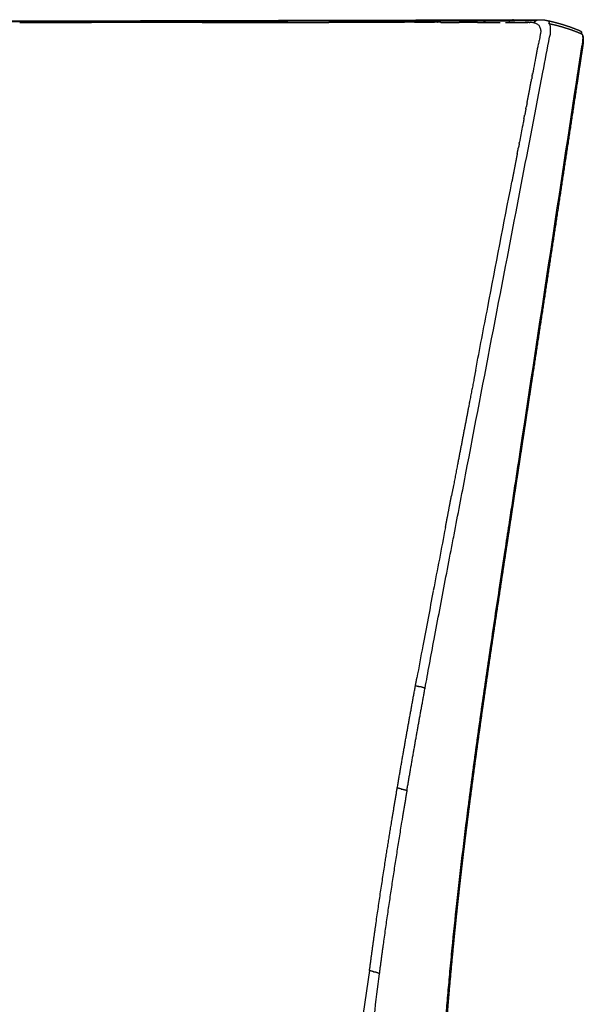
# Model space of a CAD drawing. Units: millimetres. Extents: x 0 to 1396, y 0 to 1951.
# Drawn here: x 407 to 561, y 484 to 754 of the extents above; entities that cross this region are included whole.
import ezdxf

# ---------------------------------------------------------------- set-up
doc = ezdxf.new("R2010")
doc.units = ezdxf.units.MM
doc.header["$MEASUREMENT"] = 0
doc.layers.add('Predeterminado$Asiento', color=7, linetype='Continuous', true_color=0xffdead)

msp = doc.modelspace()

# ---------------------------------------------------------------- linework, layer by layer
at = {"layer": 'Predeterminado$Asiento'}
for p, q in [((482.44, 752.89), (482.45, 752.89)), ((493.02, 752.9), (493.02, 752.9)), ((528.37, 752.89), (528.38, 752.89)), ((514.78, 571.58), (514.78, 571.59)), ((502.23, 493.72), (500.45, 481.98))]:
    msp.add_line(p, q, dxfattribs=at)
for centre, radius, start, end in [((498.45, -27085.19), 27838.08, 90.148572, 90.168892), ((486.56, -22528.49), 23281.38, 90.123834, 90.148385), ((486.8, -22901.38), 23654.26, 90.09804, 90.122457), ((496.19, -28443.84), 29196.73, 90.077875, 90.097866), ((512.01, -3886.77), 4639.67, 89.93541, 90.00253), ((522.3, 1060.26), 307.37, 269.5617, 269.5646), ((528.56, 2862.29), 2109.41, 269.8133, 269.90333), ((527.83, 2403.01), 1650.12, 269.90164, 269.90229), ((528.55, -80.24), 833.12, 89.7792, 90.01171), ((537.32, 1265.08), 512.22, 269.8529, 270.0701), ((542.09, 448.9), 303.98, 89.8602, 89.8617), ((543.92, 655.2), 97.66, 88.8625, 89.4791), ((545.55, 735.63), 17.21, 86.7447, 88.2109), ((545.98, 743.07), 9.76, 82.9137, 86.8005), ((560.08, 749.55), 0.236, 72.6909, 79.6163), ((713.43, 708.48), 169.37, 169.289, 169.6439), ((177.8, 806.08), 375.07, 349.2495, 349.4411), ((162.65, 808.94), 390.5, 349.251, 349.2527), ((-183643.14, 36085.93), 187550.93, 349.1168358, 349.1274866), ((15046.16, -2178.92), 14789.46, 169.111378, 169.179449), ((5234.86, -303.37), 4800.5, 169.18294, 169.36661), ((3707.51, -16.25), 3246.4, 169.37297, 169.52876), ((1525.09, 360.07), 1028.82, 172.58473, 173.21507)]:
    msp.add_arc(centre, radius, start, end, dxfattribs=at)
for points, weights, degree, knots in [([(437.63, 753.35), (444.34, 753.37), (451.09, 753.38), (457.89, 753.4), (464.74, 753.42), (471.64, 753.43), (478.58, 753.45), (480.33, 753.45), (482.07, 753.46), (483.82, 753.46), (485.58, 753.47), (487.33, 753.47), (489.09, 753.48), (492.62, 753.48), (496.16, 753.49), (499.71, 753.5), (500.6, 753.5), (501.5, 753.5), (502.39, 753.51), (503.28, 753.51), (504.17, 753.51), (505.07, 753.51), (505.96, 753.52), (506.86, 753.52), (507.76, 753.52), (508.65, 753.52), (509.55, 753.52), (510.45, 753.53), (511.35, 753.53), (512.25, 753.53), (513.15, 753.53), (514.06, 753.53), (514.96, 753.54), (515.86, 753.54), (517.66, 753.54), (519.47, 753.55), (521.27, 753.55)], [2378.01425357, 2369.83524458, 2361.65636802, 2353.47777935, 2345.29922021, 2337.12097662, 2328.94313884, 2326.89865754, 2324.85419986, 2322.8097584, 2320.76533367, 2318.72092651, 2316.6765634, 2312.58779638, 2308.49921437, 2304.41104194, 2303.38900233, 2302.36698744, 2301.34503123, 2300.32311876, 2299.30126109, 2298.2794358, 2297.25760749, 2296.23581843, 2295.21406847, 2294.19227613, 2293.17052165, 2292.14878997, 2291.12705587, 2290.10534072, 2289.08364356, 2288.0619819, 2287.04033911, 2286.01872304, 2283.98835578, 2281.9581167, 2279.92805128], 3, [0.000014, 0.000014, 0.000014, 0.000014, 34.541821, 34.541821, 34.541821, 69.083531, 69.083531, 69.083531, 77.719043, 77.719043, 77.719043, 86.354489, 86.354489, 86.354489, 103.625535, 103.625535, 103.625535, 107.943287, 107.943287, 107.943287, 112.260876, 112.260876, 112.260876, 116.578477, 116.578477, 116.578477, 120.896234, 120.896234, 120.896234, 125.214, 125.214, 125.214, 129.531634, 129.531634, 129.531634, 138.112482, 138.112482, 138.112482, 138.112482]), ([(541.58, 753.6), (542.72, 753.6), (543.86, 753.61), (545, 753.61), (546.13, 753.61), (547.26, 753.61), (548.39, 753.62)], [2257.30957148, 2256.05774258, 2254.80643778, 2253.55373909, 2252.31075865, 2251.06721653, 2249.8289635], 3, [0.009141, 0.009141, 0.009141, 0.009141, 5.296017, 5.296017, 5.296017, 10.541262, 10.541262, 10.541262, 10.541262]), ([(548.4, 753.62), (548.7, 753.62), (549.06, 753.62), (549.74, 753.59), (550.09, 753.55), (550.48, 753.47), (550.52, 753.47), (550.55, 753.46), (550.59, 753.45)], [2249.75190529, 2249.39829823, 2249.01151528, 2248.44380924, 2248.2322343, 2248.19928563, 2248.19613516, 2248.19462836, 2248.19468859], 3, [0, 0, 0, 0, 1.481145, 1.481145, 2.926952, 2.926952, 2.926952, 3.065596, 3.065596, 3.065596, 3.065596]), ([(359.91, 752.95), (361.45, 752.96), (363, 752.96), (364.54, 752.97), (365.32, 752.97), (366.09, 752.97), (366.87, 752.97), (367.64, 752.98), (368.42, 752.98), (369.2, 752.98), (369.98, 752.98), (370.75, 752.99), (371.53, 752.99), (372.31, 752.99), (373.09, 753), (373.88, 753), (374.66, 753), (375.44, 753), (376.22, 753.01), (377.01, 753.01), (377.79, 753.01), (378.58, 753.01), (379.36, 753.02), (380.15, 753.02), (380.94, 753.02), (381.73, 753.02), (382.51, 753.03), (383.3, 753.03), (384.09, 753.03), (384.88, 753.03), (385.68, 753.04), (386.47, 753.04), (387.26, 753.04), (388.05, 753.04), (388.85, 753.05), (389.64, 753.05), (390.44, 753.05), (391.23, 753.05), (392.03, 753.06), (392.83, 753.06), (394.42, 753.06), (396.02, 753.07), (397.63, 753.07), (410.72, 753.12), (423.81, 753.16), (436.9, 753.19)], [2475.31479879, 2473.26758982, 2471.22037196, 2469.17316879, 2468.14961238, 2467.12606841, 2466.10253992, 2465.07895521, 2464.05538601, 2463.03182966, 2462.0082431, 2460.98466524, 2459.96110798, 2458.9375726, 2457.91405806, 2456.89057771, 2455.8670951, 2454.84365123, 2453.82027279, 2452.79686708, 2451.77352074, 2450.7502063, 2449.72689775, 2448.70361486, 2447.68032092, 2446.65706304, 2445.63379987, 2444.61054761, 2443.58730189, 2442.56406953, 2441.54085771, 2440.51762288, 2439.49440754, 2438.47120206, 2437.44800959, 2436.42482237, 2435.40162666, 2434.37847624, 2433.35532393, 2432.33217836, 2430.28580851, 2428.23946472, 2426.19316003, 2426.19300678, 2426.19300678, 2426.19316003], 3, [0, 0, 0, 0, 8.636128, 8.636128, 8.636128, 12.954039, 12.954039, 12.954039, 17.272156, 17.272156, 17.272156, 21.590382, 21.590382, 21.590382, 25.908524, 25.908524, 25.908524, 30.226675, 30.226675, 30.226675, 34.544927, 34.544927, 34.544927, 38.863158, 38.863158, 38.863158, 43.181256, 43.181256, 43.181256, 47.499331, 47.499331, 47.499331, 51.817492, 51.817492, 51.817492, 56.135608, 56.135608, 56.135608, 60.453553, 60.453553, 60.453553, 69.089747, 69.089747, 69.089747, 108.36487, 108.36487, 108.36487, 108.36487]), ([(360.62, 753.16), (362.16, 753.17), (363.7, 753.17), (365.25, 753.17), (366.02, 753.18), (366.8, 753.18), (367.57, 753.18), (368.35, 753.18), (369.13, 753.18), (369.9, 753.19), (370.68, 753.19), (371.46, 753.19), (372.24, 753.19), (373.02, 753.19), (373.8, 753.2), (374.58, 753.2), (375.37, 753.2), (376.15, 753.2), (376.93, 753.2), (377.72, 753.21), (378.5, 753.21), (379.29, 753.21), (382.43, 753.22), (385.59, 753.22), (388.76, 753.23), (390.35, 753.24), (391.95, 753.24), (393.54, 753.24), (395.14, 753.25), (396.74, 753.25), (398.34, 753.26), (404.78, 753.27), (411.26, 753.29), (417.78, 753.3), (424.35, 753.32), (430.96, 753.33), (437.61, 753.35)], [2476.18123657, 2474.13484613, 2472.08859737, 2470.04244388, 2469.01939682, 2467.99637921, 2466.97338316, 2465.95035144, 2464.92734225, 2463.90435658, 2462.88137316, 2461.85840955, 2460.83548084, 2459.81259434, 2458.78974136, 2457.76692205, 2456.7441055, 2455.72132974, 2454.69861726, 2453.67586073, 2452.65316304, 2451.63049021, 2447.53978377, 2443.44946674, 2439.35931447, 2437.31425831, 2435.26924532, 2433.224249, 2431.17923584, 2429.13424076, 2427.08927118, 2418.90947896, 2410.73006649, 2402.55094358, 2394.38017323, 2386.20972069, 2378.03943091], 3, [0.000001, 0.000001, 0.000001, 0.000001, 8.635456, 8.635456, 8.635456, 12.953083, 12.953083, 12.953083, 17.270842, 17.270842, 17.270842, 21.588593, 21.588593, 21.588593, 25.906189, 25.906189, 25.906189, 30.223774, 30.223774, 30.223774, 34.541523, 34.541523, 34.541523, 51.812559, 51.812559, 51.812559, 60.448003, 60.448003, 60.448003, 69.083511, 69.083511, 69.083511, 103.625215, 103.625215, 103.625215, 138.131616, 138.131616, 138.131616, 138.131616]), ([(436.91, 753.19), (450.57, 753.22), (464.22, 753.24), (477.88, 753.26), (479.62, 753.26), (481.37, 753.27), (483.12, 753.27), (484, 753.27), (484.87, 753.27), (485.75, 753.27), (486.63, 753.27), (487.51, 753.28), (488.39, 753.28), (489.27, 753.28), (490.15, 753.28), (491.04, 753.28), (491.92, 753.28), (492.81, 753.28), (493.69, 753.28), (494.58, 753.29), (495.46, 753.29), (496.35, 753.29), (497.24, 753.29), (498.13, 753.29), (499.02, 753.29), (499.91, 753.29), (500.8, 753.29), (501.69, 753.3), (502.59, 753.3), (503.48, 753.3), (504.38, 753.3), (505.27, 753.3), (506.17, 753.3), (507.06, 753.3), (507.96, 753.3), (508.86, 753.31), (509.76, 753.31), (510.66, 753.31), (511.56, 753.31), (512.47, 753.31), (513.37, 753.31), (514.27, 753.31), (515.18, 753.31), (516.95, 753.32), (518.73, 753.32), (520.52, 753.32)], [1, 0.999999939469, 0.999999939469, 1, 0.999122239615, 0.998244489943, 0.997366745361, 0.996927889923, 0.996489035814, 0.996050179365, 0.995611303478, 0.995172427904, 0.994733558512, 0.994294683517, 0.993855812717, 0.993416950226, 0.992978097559, 0.992539252796, 0.992100412864, 0.991661570102, 0.991222733279, 0.990783895452, 0.990345042186, 0.989906190099, 0.989467354849, 0.989028517055, 0.988589693577, 0.988150896144, 0.987712110284, 0.987273348148, 0.986834598339, 0.986395849377, 0.985957114646, 0.985518388436, 0.985079652777, 0.984640925554, 0.984202201748, 0.98376349085, 0.983324781591, 0.982886075135, 0.98244739273, 0.982008713345, 0.98157003565, 0.980709457365, 0.979848900452, 0.978988355341], 3, [0, 0, 0, 0, 40.965553, 40.965553, 40.965553, 49.601758, 49.601758, 49.601758, 53.919709, 53.919709, 53.919709, 58.237831, 58.237831, 58.237831, 62.555999, 62.555999, 62.555999, 66.87408, 66.87408, 66.87408, 71.192185, 71.192185, 71.192185, 75.510423, 75.510423, 75.510423, 79.828681, 79.828681, 79.828681, 84.146839, 84.146839, 84.146839, 88.46499, 88.46499, 88.46499, 92.783226, 92.783226, 92.783226, 97.101352, 97.101352, 97.101352, 101.419273, 101.419273, 101.419273, 109.889904, 109.889904, 109.889904, 109.889904]), ([(466.8, 752.88), (468.53, 752.88), (470.26, 752.88), (472.85, 752.88), (473.72, 752.88), (474.59, 752.88)], [2339.49211163, 2337.45077477, 2335.40951699, 2332.34696093, 2331.3256183, 2330.30428715], 3, [-92.23773, -92.23773, -92.23773, -92.23773, -83.023758, -83.023758, -78.413352, -78.413352, -78.413352, -78.413352]), ([(474.59, 752.88), (475.46, 752.88), (478.08, 752.89), (480.7, 752.89), (482.44, 752.89)], [2330.30407543, 2329.27921343, 2326.21465514, 2323.15023592, 2321.11074132], 3, [69.16881, 69.16881, 69.16881, 69.16881, 73.794613, 83.001178, 83.001178, 83.001178, 83.001178]), ([(482.45, 752.89), (483.33, 752.89), (485.09, 752.89), (487.72, 752.89), (490.37, 752.9), (492.13, 752.9), (493.02, 752.9)], [2321.09893782, 2320.07722351, 2318.03385799, 2314.96859745, 2311.90697173, 2309.8672776, 2308.84921092], 3, [83.018939, 83.018939, 83.018939, 83.018939, 87.631103, 92.243266, 96.855429, 101.451713, 101.451713, 101.451713, 101.451713]), ([(493.02, 752.9), (493.91, 752.9), (495.68, 752.9), (498.35, 752.9), (500.14, 752.9), (501.03, 752.9), (501.03, 752.9)], [2308.83865907, 2307.81707525, 2305.77395108, 2302.7091206, 2300.664977, 2299.64246184, 2299.64133875], 3, [101.467592, 101.467592, 101.467592, 101.467592, 106.079756, 110.691919, 115.304082, 115.309154, 115.309154, 115.309154, 115.309154]), ([(501.03, 752.9), (501.48, 752.9), (501.92, 752.9), (502.82, 752.9), (503.27, 752.9), (503.71, 752.9)], [2299.64139215, 2299.1305793, 2298.61980113, 2297.59832078, 2297.08761856, 2296.57693319], 3, [-32.26795, -32.26795, -32.26795, -32.26795, -29.961143, -29.961143, -27.654452, -27.654452, -27.654452, -27.654452]), ([(503.71, 752.9), (504.61, 752.9), (506.4, 752.9), (509.1, 752.9), (510.9, 752.9), (511.8, 752.9), (511.81, 752.9)], [2296.57694719, 2295.55703296, 2293.51603872, 2290.45407685, 2288.41070837, 2287.3884056, 2287.3870339], 3, [119.922094, 119.922094, 119.922094, 119.922094, 124.528409, 129.140572, 133.752735, 133.758932, 133.758932, 133.758932, 133.758932]), ([(520.62, 753.34), (521.18, 753.33), (521.74, 753.33), (522.3, 753.33), (522.58, 753.33), (522.86, 753.33), (523.14, 753.33), (523.42, 753.33), (523.7, 753.33), (523.98, 753.33), (524.26, 753.33), (524.54, 753.33), (524.82, 753.33), (525.1, 753.33), (525.38, 753.33), (525.66, 753.33), (525.94, 753.33), (526.22, 753.33), (526.5, 753.33), (526.78, 753.33), (527.06, 753.33), (527.34, 753.33), (527.62, 753.33), (527.9, 753.33), (528.18, 753.34), (528.46, 753.34), (528.74, 753.34), (529.02, 753.34), (529.17, 753.34), (529.31, 753.34), (529.45, 753.34), (529.59, 753.34), (529.73, 753.34), (529.87, 753.34), (530.01, 753.34), (530.15, 753.34), (530.29, 753.34), (530.43, 753.34), (530.57, 753.34), (530.71, 753.34), (531.28, 753.34), (531.84, 753.34), (532.41, 753.34), (532.97, 753.33), (533.52, 753.33), (534.08, 753.33)], [1, 0.999995487027, 0.999995487027, 1, 0.999862538523, 0.999725035671, 0.999587502376, 0.999449947228, 0.999312369213, 0.99917474354, 0.999037076979, 0.998899334094, 0.99876153108, 0.998623697559, 0.998485797127, 0.998347876979, 0.998209954278, 0.998072005544, 0.997934087114, 0.997796197805, 0.997658356233, 0.997520550611, 0.997382848952, 0.99724519223, 0.997107537819, 0.996969934505, 0.996832319146, 0.9966947292, 0.996625917244, 0.996557113754, 0.996488319898, 0.996419526107, 0.996350739799, 0.996281963488, 0.996213184605, 0.996144411788, 0.996075637007, 0.996006857327, 0.995938090575, 0.995869359664, 0.995868589629, 0.995868589629, 0.995869359664, 0.995597971904, 0.99532670491, 0.995055294091], 3, [0, 0, 0, 0, 1.675841, 1.675841, 1.675841, 3.000484, 3.000484, 3.000484, 4.325302, 4.325302, 4.325302, 5.650455, 5.650455, 5.650455, 6.975859, 6.975859, 6.975859, 8.301278, 8.301278, 8.301278, 9.626476, 9.626476, 9.626476, 10.95081, 10.95081, 10.95081, 12.274719, 12.274719, 12.274719, 12.936823, 12.936823, 12.936823, 13.598923, 13.598923, 13.598923, 14.261044, 14.261044, 14.261044, 14.923206, 14.923206, 14.923206, 16.616869, 16.616869, 16.616869, 19.233726, 19.233726, 19.233726, 19.233726]), ([(521.69, 752.9), (521.67, 752.9), (521.4, 752.9), (521.14, 752.9), (520.89, 752.9)], [2276.26473459, 2276.28412006, 2276.58043662, 2276.87669608, 2277.15359501], 3, [-2.917259, -2.917259, -2.917259, -2.917259, -2.829237, -1.571788, -1.571788, -1.571788, -1.571788]), ([(528.37, 752.89), (528.09, 752.89), (527.53, 752.89), (526.97, 752.89), (526.69, 752.89)], [2268.81426503, 2269.12757288, 2269.75157777, 2270.37565205, 2270.68636902], 3, [-14.146187, -14.146187, -14.146187, -14.146187, -12.731569, -11.329315, -11.329315, -11.329315, -11.329315]), ([(531.76, 752.88), (531.76, 752.88), (531.76, 752.88), (532.32, 752.88), (532.89, 752.87), (533.46, 752.87)], [2265.06061023, 2265.05997068, 2265.05933104, 2264.43503562, 2263.81191919, 2263.18863441], 3, [-25.46404, -25.46404, -25.46404, -25.46404, -25.461161, -25.461161, -22.654068, -22.654068, -22.654068, -22.654068]), ([(540.9, 753.34), (541.18, 753.35), (541.47, 753.35), (541.76, 753.35), (542.04, 753.36), (542.33, 753.36), (542.61, 753.37), (542.9, 753.37), (543.18, 753.37), (543.47, 753.38), (543.76, 753.38), (544.04, 753.39), (544.33, 753.39), (544.61, 753.39), (544.9, 753.4), (545.19, 753.4), (545.47, 753.4), (545.76, 753.41), (546.04, 753.41), (546.12, 753.41), (546.19, 753.41), (546.26, 753.41), (546.33, 753.41), (546.41, 753.41), (546.48, 753.41), (546.55, 753.41), (546.62, 753.41), (546.7, 753.41), (546.77, 753.4), (546.84, 753.4), (546.92, 753.4), (546.99, 753.4), (547.06, 753.4), (547.14, 753.39), (547.21, 753.39), (547.29, 753.39), (547.36, 753.38), (547.51, 753.38), (547.65, 753.37), (547.8, 753.36)], [2256.45021304, 2256.13321659, 2255.81641967, 2255.49980581, 2255.18359131, 2254.86755978, 2254.55168172, 2254.23617601, 2253.92082299, 2253.60559267, 2253.290733, 2252.97599932, 2252.6613153, 2252.65900678, 2252.65900678, 2252.6613153, 2252.65538381, 2252.65538381, 2252.6613153, 2252.58259479, 2252.50409046, 2252.42582718, 2252.34706194, 2252.26840819, 2252.18989351, 2252.11103112, 2252.03230702, 2251.95375133, 2251.87494933, 2251.79640587, 2251.71813729, 2251.63906382, 2251.56031203, 2251.48192361, 2251.43831026, 2251.43831026, 2251.48192361, 2251.2417495, 2251.2417495, 2251.48192361], 3, [0, 0, 0, 0, 1.331157, 1.331157, 1.331157, 2.660901, 2.660901, 2.660901, 3.98931, 3.98931, 3.98931, 5.316453, 5.316453, 5.316453, 6.173893, 6.173893, 6.173893, 7.032067, 7.032067, 7.032067, 7.364425, 7.364425, 7.364425, 7.698613, 7.698613, 7.698613, 8.034048, 8.034048, 8.034048, 8.370305, 8.370305, 8.370305, 8.709517, 8.709517, 8.709517, 8.934425, 8.934425, 8.934425, 9.369559, 9.369559, 9.369559, 9.369559]), ([(542.84, 752.87), (543.12, 752.87), (543.41, 752.87), (543.69, 752.87), (543.7, 752.87)], [2252.83702635, 2252.5251336, 2252.21026622, 2251.89637707, 2251.89278283], 3, [4.265902, 4.265902, 4.265902, 4.265902, 5.670517, 5.686788, 5.686788, 5.686788, 5.686788]), ([(545.86, 752.84), (545.86, 752.84), (545.87, 752.84), (545.94, 752.84), (546.01, 752.84), (546.08, 752.84)], [2249.58155919, 2249.57978016, 2249.57800123, 2249.50169906, 2249.42734899, 2249.35316493], 3, [-2.1292038, -2.1292038, -2.1292038, -2.1292038, -2.1209358, -2.1209358, -1.77455, -1.77455, -1.77455, -1.77455]), ([(550.59, 753.45), (550.75, 753.42), (551.02, 753.33), (551.44, 753.03), (551.23, 752.72), (551.12, 752.59)], [2248.19468821, 2247.9784258, 2247.62126091, 2247.04818732, 2247.31027131, 2247.44054168], 3, [1.149604, 1.149604, 1.149604, 1.149604, 1.657087, 2.20945, 4.258336, 4.258336, 4.258336, 4.258336]), ([(550.68, 753.43), (551.87, 753.18), (553.04, 752.87), (554.22, 752.56), (555.38, 752.2), (556.51, 751.85), (557.63, 751.44), (558.71, 751.04), (559.77, 750.58)], [1, 0.99975722776, 1, 0.999717248469, 1, 0.999688302438, 1, 0.999655993051, 1], 2, [0, 0, 0, 2.430636, 2.430636, 4.864934, 4.864934, 7.235474, 7.235474, 9.546332, 9.546332, 9.546332]), ([(551.24, 752.57), (551.31, 752.56), (551.42, 752.47), (551.54, 752.1), (551.6, 751.58), (551.62, 751.02), (551.61, 750.36), (551.58, 749.73), (551.54, 749.24)], [2247.14668058, 2247.02736935, 2246.81572406, 2246.55652755, 2246.4028657, 2246.319192, 2246.26457745, 2246.25955289, 2246.27506142], 3, [-2.853672, -2.853672, -2.853672, -2.853672, -2.20945, -1.657087, -1.104725, -0.828544, -0.552362, -0.000027, -0.000027, -0.000027, -0.000027]), ([(551.27, 752.57), (552.44, 752.31), (553.6, 752.01), (554.75, 751.71), (555.88, 751.35), (556.98, 751.01), (558.07, 750.61), (559.13, 750.22), (560.17, 749.77)], [1, 0.999761962223, 1, 0.999727588966, 1, 0.999692277778, 1, 0.999652792551, 1], 2, [0, 0, 0, 2.4011, 2.4011, 4.768569, 4.768569, 7.084001, 7.084001, 9.34936, 9.34936, 9.34936]), ([(559.77, 750.58), (559.78, 750.58), (559.84, 750.55), (559.93, 750.51), (560.08, 750.39), (560.17, 750.19), (560.09, 749.99), (560.01, 749.88), (559.98, 749.85)], [2259.18300332, 2259.17106905, 2259.10937348, 2259.0135299, 2258.84087687, 2258.74138304, 2258.82905942, 2258.91478117, 2258.94274338], 3, [1.640026, 1.640026, 1.640026, 1.640026, 1.688837, 1.899279, 2.10972, 2.809337, 3.642978, 4.07186, 4.07186, 4.07186, 4.07186]), ([(560.12, 750.3), (560.13, 750.26), (560.15, 750.21), (560.15, 750.17), (560.17, 750.06), (560.16, 749.95), (560.13, 749.83), (560.13, 749.81), (560.13, 749.8), (560.12, 749.78)], [1, 0.994336573886, 0.994336573886, 1, 1.00005112272, 1.00010401676, 1.00014665462, 1.00015142391, 1.00015612273, 1.00016067903], 3, [0, 0, 0, 0, 0.1324769, 0.1324769, 0.1324769, 0.6339727, 0.6339727, 0.6339727, 0.6907612, 0.6907612, 0.6907612, 0.6907612]), ([(560.17, 749.77), (560.23, 749.74), (560.34, 749.64), (560.45, 749.31), (560.48, 748.89), (560.49, 748.53), (560.47, 747.89), (560.39, 747.19), (560.29, 746.48)], [2258.63655809, 2258.54763374, 2258.37094099, 2258.14998836, 2258.00077596, 2257.90887407, 2257.78571152, 2257.71579238, 2257.68756451], 3, [-2.693993, -2.693993, -2.693993, -2.693993, -2.168886, -1.624477, -1.217584, -1.014435, -0.811287, 0, 0, 0, 0]), ([(560.31, 749.64), (560.35, 749.58), (560.39, 749.52), (560.42, 749.46), (560.47, 749.35), (560.51, 749.25), (560.57, 749.04), (560.59, 748.93), (560.61, 748.83), (560.63, 748.67), (560.65, 748.51), (560.65, 748.34), (560.65, 748.25), (560.65, 748.16), (560.65, 748.07), (560.65, 747.97), (560.65, 747.88), (560.64, 747.78), (560.62, 747.31), (560.56, 746.82), (560.5, 746.36)], [1, 0.998525932646, 0.998525932646, 1, 1.00000947105, 1.00000797689, 0.999997936651, 0.999989994082, 0.999982052659, 0.998865574164, 0.998865574164, 0.999982052659, 0.99982606866, 0.99982606866, 0.999982052659, 0.999868693741, 0.999868693741, 0.999982052659, 0.999956403681, 0.9999401783, 0.999931422841], 3, [0, 0, 0, 0, 0.208543, 0.208543, 0.208543, 0.641974, 0.641974, 1.032044, 1.032044, 1.032044, 1.522921, 1.522921, 1.522921, 1.794493, 1.794493, 1.794493, 2.088049, 2.088049, 2.088049, 3.882079, 3.882079, 3.882079, 3.882079]), ([(558.96, 736.28), (556.81, 722.18), (554.67, 708.07), (552.52, 693.96), (551.44, 686.9), (550.37, 679.84), (549.29, 672.77), (548.22, 665.7), (547.14, 658.63), (546.06, 651.56), (545.52, 648.02), (544.99, 644.49), (544.45, 640.95), (543.91, 637.41), (543.37, 633.87), (542.83, 630.33), (542.29, 626.79), (541.75, 623.25), (541.22, 619.71), (540.68, 616.16), (540.14, 612.62), (539.6, 609.08), (539.06, 605.53), (538.52, 601.99), (537.98, 598.44), (537.45, 594.89), (536.91, 591.34), (536.38, 587.79), (535.85, 584.23), (535.32, 580.67), (534.8, 577.11), (534.28, 573.54), (533.76, 569.97), (533.25, 566.4)], [2257.67693858, 2256.96185357, 2256.24615521, 2255.52966443, 2255.17141471, 2254.81296667, 2254.45429685, 2254.09562645, 2253.73673414, 2253.37760266, 2253.19803717, 2253.01841185, 2252.83873163, 2252.65905139, 2252.47931619, 2252.29958053, 2252.11984475, 2251.94010885, 2251.76023334, 2251.58035643, 2251.40033877, 2251.22081926, 2251.2207089, 2251.2207089, 2251.22081926, 2251.22020485, 2251.22020485, 2251.22081926, 2251.21934665, 2251.21934665, 2251.22081926, 2251.21811604, 2251.21811604, 2251.22081926], 3, [0, 0, 0, 0, 53.228448, 53.228448, 53.228448, 79.842939, 79.842939, 79.842939, 106.457466, 106.457466, 106.457466, 119.764713, 119.764713, 119.764713, 133.07196, 133.07196, 133.07196, 146.379222, 146.379222, 146.379222, 159.686541, 159.686541, 159.686541, 170.444693, 170.444693, 170.444693, 181.21816, 181.21816, 181.21816, 192.013864, 192.013864, 192.013864, 202.837331, 202.837331, 202.837331, 202.837331]), ([(545.29, 730.93), (545.38, 731.38), (545.46, 731.84), (545.68, 732.92), (545.8, 733.54), (546.04, 734.81), (546.17, 735.46), (546.29, 736.11)], [2243.19307915, 2243.24334943, 2243.29343743, 2243.41097269, 2243.47794969, 2243.61038568, 2243.67569874, 2243.73787282], 3, [-25.454605, -25.454605, -25.454605, -25.454605, -23.645945, -23.645945, -21.164987, -21.164987, -18.594271, -18.594271, -18.594271, -18.594271]), ([(544.97, 729.29), (544.99, 729.4), (545.01, 729.51), (545.04, 729.65), (545.04, 729.67), (545.05, 729.72), (545.06, 729.75), (545.06, 729.77)], [2243.01117098, 2243.0235443, 2243.03593973, 2243.05114272, 2243.05393095, 2243.05944123, 2243.0621635, 2243.06488504], 3, [-27.6330031, -27.6330031, -27.6330031, -27.6330031, -27.1870807, -27.1870807, -27.0869769, -27.0869769, -26.9893242, -26.9893242, -26.9893242, -26.9893242]), ([(545.29, 730.93), (545.25, 730.74), (545.18, 730.39), (545.11, 730.01), (545.07, 729.81), (545.06, 729.77)], [2243.19307778, 2243.17232204, 2243.13388182, 2243.0911138, 2243.06917042, 2243.06487824], 3, [11.484282, 11.484282, 11.484282, 11.484282, 12.202888, 12.813033, 12.961442, 12.961442, 12.961442, 12.961442]), ([(544.43, 726.54), (544.44, 726.58), (544.45, 726.63), (544.51, 726.95), (544.56, 727.22), (544.62, 727.5)], [2242.71511874, 2242.71980439, 2242.72449893, 2242.75790001, 2242.78695122, 2242.81628796], 3, [-31.272565, -31.272565, -31.272565, -31.272565, -31.094018, -31.094018, -30.004673, -30.004673, -30.004673, -30.004673]), ([(544.97, 729.29), (544.94, 729.17), (544.89, 728.89), (544.77, 728.29), (544.68, 727.82), (544.62, 727.5)], [2243.01119004, 2242.99814769, 2242.96755075, 2242.90202148, 2242.8502923, 2242.8162142], 3, [13.581039, 13.581039, 13.581039, 13.581039, 14.033322, 14.643466, 15.863755, 15.863755, 15.863755, 15.863755]), ([(542.59, 716.94), (542.6, 716.95), (542.6, 716.96), (542.71, 717.56), (542.83, 718.15), (542.94, 718.73)], [2241.78339959, 2241.78467071, 2241.78594141, 2241.84407133, 2241.90009894, 2241.95571352], 3, [-43.950603, -43.950603, -43.950603, -43.950603, -43.898896, -43.898896, -41.584426, -41.584426, -41.584426, -41.584426]), ([(543.15, 719.82), (543.09, 719.5), (543.02, 719.14), (542.95, 718.77), (542.94, 718.73)], [2242.05896392, 2242.02867079, 2241.99432291, 2241.95978764, 2241.95571169], 3, [25.626065, 25.626065, 25.626065, 25.626065, 26.846354, 27.009535, 27.009535, 27.009535, 27.009535]), ([(542.59, 716.94), (542.47, 716.3), (542.23, 715.02), (541.73, 712.46), (541.36, 710.54), (541.11, 709.26)], [2241.78359941, 2241.72134343, 2241.59415137, 2241.32972205, 2241.12384374, 2240.98610269], 3, [29.286932, 29.286932, 29.286932, 29.286932, 31.72751, 34.168087, 39.049243, 39.049243, 39.049243, 39.049243]), ([(522.97, 614.81), (523.24, 616.25), (523.52, 617.69), (524.07, 620.56), (524.35, 621.99), (524.62, 623.44), (524.63, 623.45), (524.63, 623.46)], [2231.58663573, 2231.72810762, 2231.86961236, 2232.15266195, 2232.29421516, 2232.43675409, 2232.43768409, 2232.43861409], 3, [452.31291, 452.31291, 452.31291, 452.31291, 457.97959, 457.97959, 463.645748, 463.645748, 463.68296, 463.68296, 463.68296, 463.68296]), ([(502.23, 493.72), (502.78, 497.91), (503.93, 506.29), (506.4, 522.97), (508.42, 535.41), (509.82, 543.68)], [2223.269126, 2223.32113668, 2223.49460456, 2224.09329478, 2224.79551436, 2225.34815508], 3, [0, 0, 0, 0, 15.332936, 30.665871, 61.331743, 61.331743, 61.331743, 61.331743]), ([(512.45, 542.95), (511.05, 534.66), (508.35, 518.03), (505.97, 501.27), (504.88, 492.85)], [2226.54370364, 2225.98929368, 2225.05407485, 2224.57714255, 2224.47952108], 3, [0.000001, 0.000001, 0.000001, 0.000001, 30.735127, 61.470251, 61.470251, 61.470251, 61.470251]), ([(510.92, 543.33), (510.95, 543.33), (511.12, 543.34), (511.63, 543.22), (512.45, 542.95)], [2225.92686346, 2225.84843111, 2225.57653234, 2225.72631609, 2226.54370113], 3, [1.259458, 1.259458, 1.259458, 1.259458, 1.936095, 3.872189, 3.872189, 3.872189, 3.872189]), ([(529.42, 538.25), (529.02, 535.12), (528.63, 531.99), (528.24, 528.85), (527.86, 525.7), (527.49, 522.55), (527.13, 519.4), (526.76, 516.24), (526.42, 513.08), (526.24, 511.5), (526.08, 509.91), (525.91, 508.33), (525.74, 506.74), (525.58, 505.15), (525.42, 503.56), (525.26, 501.97), (525.11, 500.38), (524.48, 493.99), (523.93, 487.6)], [1, 0.999997932953, 1, 0.999997433666, 1, 0.999996866686, 1, 0.999996167425, 1, 0.999998932516, 1, 0.99999893362, 1, 0.999998967157, 1, 0.999999034459, 1, 0.999986682303, 1], 2, [0, 0, 0, 6.31382, 6.31382, 12.642581, 12.642581, 18.986903, 18.986903, 25.347526, 25.347526, 28.534116, 28.534116, 31.724927, 31.724927, 34.919946, 34.919946, 38.118996, 38.118996, 50.951201, 50.951201, 50.951201]), ([(504.88, 492.85), (504.25, 493.21), (503.69, 493.3), (503.43, 493.24), (503.37, 493.22)], [2224.47951659, 2223.00334071, 2223.12698637, 2223.89725088, 2224.0909551], 3, [-3.872189, -3.872189, -3.872189, -3.872189, -1.936095, -1.155266, -1.155266, -1.155266, -1.155266]), ([(523.93, 487.6), (523.84, 486.64), (523.76, 485.68), (523.68, 484.72), (523.64, 484.24), (523.6, 483.76), (523.56, 483.28), (523.52, 482.79), (523.48, 482.31), (523.44, 481.83), (523.4, 481.35), (523.36, 480.87), (523.33, 480.39), (523.29, 479.91), (523.25, 479.43), (523.21, 478.95), (523.17, 478.47), (523.13, 477.98), (523.09, 477.5), (523.06, 477.02), (523.02, 476.54), (522.98, 476.06)], [1, 0.999999342387, 0.999999342387, 1, 1.00001023432, 1.00002064997, 1.00003124472, 1.00004184508, 1.00005262611, 1.00006350636, 1.00007439159, 1.00008537523, 1.00009642989, 1.00010749411, 1.0001186274, 1.00012990142, 1.00014118643, 1.00015261696, 1.00016398889, 1.0001753637, 1.00018668044, 1.0001977121], 3, [0, 0, 0, 0, 2.890577, 2.890577, 2.890577, 4.666909, 4.666909, 4.666909, 6.444032, 6.444032, 6.444032, 8.221821, 8.221821, 8.221821, 10.000917, 10.000917, 10.000917, 11.78148, 11.78148, 11.78148, 13.562283, 13.562283, 13.562283, 13.562283])]:
    msp.add_rational_spline(points, weights, degree=degree, knots=knots, dxfattribs=at)
for points, weights in [([(520.85, 753.34), (520.91, 753.46), (521.04, 753.55), (521.31, 753.55)], [2279.31158932, 2279.36477414, 2279.52514728, 2279.88928568]), ([(521.31, 753.55), (525.77, 753.56), (530.24, 753.57), (534.74, 753.58)], [2279.88897572, 2274.88549293, 2269.88202673, 2264.87853628]), ([(534.3, 753.33), (534.35, 753.47), (534.49, 753.58), (534.78, 753.58)], [2264.24914179, 2264.28551088, 2264.43989179, 2264.84042773]), ([(534.78, 753.58), (537.03, 753.59), (539.28, 753.59), (541.54, 753.6)], [2264.84042631, 2262.34495029, 2259.84946652, 2257.35392904]), ([(541.58, 753.6), (541.29, 753.6), (541.16, 753.49), (541.1, 753.35)], [2257.32420086, 2256.91902081, 2256.76218336, 2256.72456709]), ([(547.95, 753.34), (547.99, 753.49), (548.12, 753.61), (548.4, 753.62)], [2249.19242155, 2249.21898557, 2249.36100735, 2249.75190457]), ([(416.39, 752.78), (413.13, 752.77), (409.87, 752.76), (406.62, 752.75)], [2400.83868819, 2404.93065948, 2409.02302734, 2413.11571091]), ([(436.91, 753.19), (436.77, 753.19), (436.55, 753.09), (436.24, 752.83)], [2377.09407278, 2376.90185088, 2376.64189588, 2376.29177436]), ([(437.19, 753.19), (437.26, 753.28), (437.39, 753.35), (437.61, 753.35)], [2377.46500143, 2377.53387042, 2377.68776691, 2377.98691849]), ([(456.51, 752.86), (459.93, 752.87), (463.36, 752.87), (466.8, 752.88)], [2351.7563515, 2347.66790601, 2343.57981924, 2339.49203552]), ([(517.24, 752.9), (518.14, 752.9), (519.04, 752.9), (519.95, 752.9)], [2281.25714992, 2280.24434576, 2279.23155499, 2278.21875738]), ([(519.95, 752.91), (520.27, 753.23), (520.48, 753.34), (520.62, 753.34)], [2278.19218787, 2278.54692836, 2278.80975379, 2279.00335464]), ([(520.79, 752.9), (520.52, 752.9), (520.24, 752.9), (519.97, 752.91)], [2277.25742547, 2277.56322811, 2277.8690671, 2278.17503782]), ([(520.79, 752.9), (520.82, 752.9), (520.86, 752.9), (520.89, 752.9)], [2277.25741992, 2277.22281043, 2277.18820089, 2277.15359121]), ([(525.02, 752.89), (525.58, 752.89), (526.13, 752.89), (526.69, 752.89)], [2272.55408073, 2271.93182997, 2271.30890886, 2270.68633745]), ([(533.46, 752.87), (533.77, 753.21), (533.97, 753.33), (534.1, 753.33)], [2263.18863743, 2263.52892413, 2263.78204275, 2263.96898248]), ([(534.1, 753.33), (536.36, 753.32), (538.62, 753.32), (540.88, 753.34)], [2263.96923858, 2261.47787428, 2258.9879862, 2256.47397536]), ([(539.41, 752.86), (539.69, 752.86), (539.98, 752.87), (540.26, 752.87)], [2256.62957682, 2256.31567187, 2256.00167675, 2255.68776425]), ([(540.9, 753.34), (540.77, 753.34), (540.56, 753.22), (540.26, 752.87)], [2256.44962287, 2256.26642248, 2256.01910587, 2255.68776497]), ([(541.97, 752.87), (542.26, 752.87), (542.54, 752.87), (542.83, 752.87)], [2253.79168989, 2253.4759236, 2253.16048978, 2252.84569557]), ([(547.18, 752.76), (547.48, 753.19), (547.67, 753.34), (547.79, 753.35)], [2248.22773111, 2248.47796208, 2248.68708466, 2248.85633919]), ([(547.79, 753.35), (547.68, 753.35), (547.52, 753.22), (547.27, 752.89)], [2248.86764012, 2248.71496535, 2248.52870687, 2248.30732435]), ([(547.83, 753.35), (547.83, 753.35), (547.84, 753.35), (547.85, 753.35)], [2248.90819305, 2248.91673815, 2248.92517121, 2248.93349239]), ([(558.76, 736.41), (559.27, 739.77), (559.78, 743.13), (560.29, 746.48)], [2257.17617566, 2257.3466541, 2257.51711131, 2257.68756545]), ([(560.5, 746.35), (559.98, 743), (559.47, 739.64), (558.96, 736.28)], [2258.18832975, 2258.01789046, 2257.84744498, 2257.6769811]), ([(560.29, 746.48), (560.45, 746.42), (560.5, 746.38), (560.5, 746.36)], [2257.68756903, 2257.91769426, 2258.07566851, 2258.18389439]), ([(546.65, 738.03), (546.61, 737.8), (546.57, 737.58), (546.53, 737.35)], [2243.91162418, 2243.89252542, 2243.87292749, 2243.85286725]), ([(546.65, 738.03), (546.68, 738.17), (546.7, 738.31), (546.73, 738.45)], [2243.91162096, 2243.92341412, 2243.93502593, 2243.946493]), ([(546.74, 738.51), (546.74, 738.49), (546.73, 738.47), (546.73, 738.45)], [2243.95158724, 2243.94989135, 2243.94819251, 2243.94649056]), ([(546.74, 738.51), (546.77, 738.65), (546.79, 738.79), (546.82, 738.92)], [2243.95159053, 2243.96285979, 2243.97399337, 2243.98502541]), ([(558.96, 736.28), (558.96, 736.3), (558.91, 736.34), (558.76, 736.41)], [2257.6725388, 2257.56429926, 2257.40631152, 2257.17617566]), ([(543.15, 719.82), (543.17, 719.93), (543.19, 720.04), (543.21, 720.15)], [2242.05896002, 2242.06935853, 2242.07975638, 2242.090155]), ([(531.24, 657.86), (530.69, 655), (529.59, 649.27), (527.94, 640.67), (526.28, 632.07), (525.18, 626.33), (524.63, 623.46)], [2235.84691258, 2235.56210931, 2234.99291608, 2234.14025016, 2233.28875312, 2232.72186822, 2232.43862739]), ([(514.78, 571.59), (514.91, 572.31), (515.05, 573.03), (515.18, 573.76)], [2227.50947093, 2227.57211113, 2227.63517159, 2227.69861749]), ([(509.82, 543.68), (511.41, 553.02), (513.07, 562.32), (514.78, 571.58)], [2225.34815508, 2225.97286198, 2226.70807041, 2227.50918349]), ([(512.45, 542.95), (514.04, 552.3), (515.7, 561.61), (517.4, 570.88)], [2226.5437037, 2227.16983623, 2227.90669432, 2228.71182502]), ([(514.78, 571.59), (515.7, 571.41), (515.92, 571.34), (515.93, 571.3)], [2227.50947093, 2227.43476166, 2227.71788177, 2227.98337616]), ([(514.78, 571.58), (515.7, 571.41), (515.92, 571.33), (515.93, 571.3)], [2227.5091834, 2227.43446265, 2227.71768503, 2227.98321613]), ([(517.4, 570.88), (516.41, 571.25), (516.07, 571.3), (515.93, 571.29)], [2228.71182502, 2227.59101863, 2227.67732882, 2227.94140456]), ([(529.21, 538.34), (530.42, 547.78), (531.71, 557.15), (533.04, 566.49)], [2248.00662323, 2248.15202472, 2248.4203939, 2248.76509327]), ([(533.25, 566.4), (531.91, 557.03), (530.63, 547.66), (529.42, 538.25)], [2249.26679776, 2248.92122688, 2248.6542402, 2248.50996045]), ([(533.25, 566.4), (533.25, 566.41), (533.19, 566.44), (533.04, 566.49)], [2249.26299296, 2249.15436346, 2248.99587189, 2248.76509327]), ([(509.82, 543.68), (510.76, 543.49), (510.97, 543.41), (510.98, 543.36)], [2225.34807697, 2225.1850555, 2225.47378479, 2225.77835638]), ([(529.42, 538.25), (529.42, 538.26), (529.37, 538.29), (529.21, 538.34)], [2248.50622031, 2248.39727451, 2248.23825726, 2248.00662323]), ([(503.38, 493.31), (503.39, 493.38), (503.18, 493.49), (502.23, 493.72)], [2223.59477275, 2223.20026308, 2222.9043414, 2223.26890322]), ([(523.93, 487.6), (523.93, 487.61), (523.87, 487.64), (523.7, 487.69)], [2249.18948268, 2249.07153148, 2248.89763911, 2248.64149208])]:
    msp.add_rational_spline(points, weights, degree=3, dxfattribs=at)
for points, knots in [([(533.46, 752.87), (533.46, 752.87), (533.86, 752.87), (534.71, 752.86), (535.55, 752.86), (536.01, 752.86)], [0, 0, 0, 0, 0.010554, 1.189109, 2.54949, 2.54949, 2.54949, 2.54949]), ([(540.26, 752.87), (540.27, 752.87), (540.59, 752.87), (541.16, 752.87), (541.73, 752.87), (541.97, 752.87)], [0, 0, 0, 0, 0.018084, 0.986105, 1.710662, 1.710662, 1.710662, 1.710662]), ([(543.7, 752.87), (543.83, 752.87), (544.15, 752.87), (544.65, 752.86), (545.11, 752.86), (545.39, 752.85), (545.49, 752.85)], [0, 0, 0, 0, 0.388304, 0.972707, 1.484321, 1.788963, 1.788963, 1.788963, 1.788963]), ([(547.18, 752.76), (547.33, 752.74), (547.61, 752.68), (548, 752.51), (548.33, 752.26), (548.6, 751.92), (548.82, 751.52), (548.94, 751.13), (548.99, 750.8), (549.02, 750.53), (549.02, 750.29), (549, 750.14), (548.99, 750.07)], [0, 0, 0, 0, 0.437144, 0.858017, 1.266052, 1.684206, 2.143262, 2.624125, 2.895027, 3.173055, 3.414765, 3.623942, 3.623942, 3.623942, 3.623942]), ([(548.99, 750.07), (548.93, 749.74), (548.85, 749.29), (548.71, 748.57), (548.59, 748.07), (548.51, 747.65), (548.39, 747.08), (548.21, 746.28), (547.98, 745.15), (547.78, 744.14), (547.48, 742.52), (547.23, 741.17), (547.04, 740.1), (547.01, 739.98), (547.01, 739.96), (547.01, 739.96)], [0, 0, 0, 0, 0.998983, 1.376685, 2.20921, 2.547949, 2.647787, 3.96208, 5.012745, 6.113816, 7.043439, 9.952199, 10.238197, 10.302115, 10.308117, 10.308117, 10.308117, 10.308117]), ([(549.61, 739.28), (550.23, 742.49), (550.85, 745.72), (551.47, 748.97), (551.5, 749.08), (551.53, 749.17), (551.54, 749.24)], [0, 0, 0, 0, 9.799943, 9.871273, 9.935369, 10.149768, 10.149768, 10.149768, 10.149768]), ([(533.04, 566.49), (533.4, 568.99), (534.12, 573.99), (535.71, 584.85), (537.45, 596.4), (539.17, 607.76), (541.09, 620.34), (547.57, 662.92), (553.7, 703.21), (558.76, 736.41)], [0, 0, 0, 0, 7.581201, 15.147878, 32.937476, 42.621845, 49.61186, 71.105534, 171.853284, 171.853284, 171.853284, 171.853284]), ([(544.43, 726.54), (544.36, 726.16), (544.21, 725.39), (543.8, 723.26), (543.47, 721.51), (543.21, 720.15)], [0, 0, 0, 0, 1.171352, 2.343565, 6.506075, 6.506075, 6.506075, 6.506075]), ([(517.4, 570.88), (517.8, 573.05), (518.62, 577.54), (520.46, 587.35), (522.43, 597.72), (524.25, 607.22), (526.1, 616.84), (532.5, 650.18), (538.62, 682.07), (543.7, 708.51)], [0, 0, 0, 0, 6.622392, 13.676482, 29.9551, 38.29938, 42.687962, 59.348824, 140.117407, 140.117407, 140.117407, 140.117407]), ([(523.7, 487.69), (523.86, 489.61), (524.23, 493.66), (525, 501.78), (526.56, 516.76), (528.09, 529.59), (529.21, 538.34)], [0, 0, 0, 0, 5.781758, 12.190883, 24.483684, 50.948143, 50.948143, 50.948143, 50.948143]), ([(522.76, 476.15), (522.85, 477.28), (522.97, 478.85), (523.13, 480.82), (523.34, 483.54), (523.54, 485.82), (523.7, 487.69)], [0, 0, 0, 0, 3.406688, 4.710537, 5.941326, 11.580908, 11.580908, 11.580908, 11.580908])]:
    msp.add_open_spline(points, degree=3, knots=knots, dxfattribs=at)
for points in [[(543.7, 708.51), (545.67, 718.76), (547.64, 729.02), (549.61, 739.28)], [(531.24, 657.86), (532.34, 663.58), (533.44, 669.3), (534.54, 675.02)]]:
    msp.add_open_spline(points, degree=3, dxfattribs=at)

doc.saveas('drawing.dxf')
